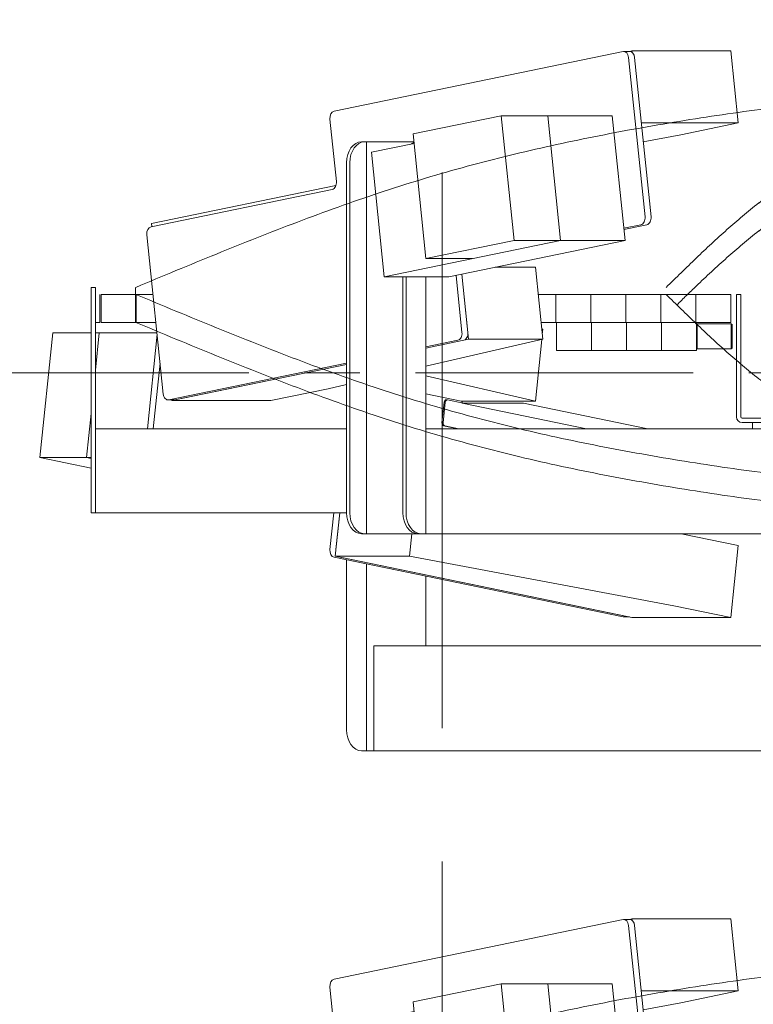
# Model space of a CAD drawing. Units: millimetres. Extents: x -4925 to 4925, y -6966 to 3378.
# Drawn here: x -4377 to -3853, y -1433 to -729 of the extents above; entities that cross this region are included whole.
import ezdxf

# ---------------------------------------------------------------- set-up
doc = ezdxf.new("R2010")
doc.units = ezdxf.units.MM
doc.header["$LTSCALE"] = 6.25
for name, pattern in [('CENTER', [50.8, 31.75, -6.35, 6.35, -6.35]), ('CENTERX2', [101.6, 63.5, -12.7, 12.7, -12.7]), ('DASHED2', [9.525, 6.35, -3.175]), ('PHANTOM', [63.5, 31.75, -6.35, 6.35, -6.35, 6.35, -6.35])]:
    doc.linetypes.add(name, pattern=pattern)
for name, color, linetype in [('AJ-020_1', 7, 'Continuous'), ('CROSS_RECESSED_COUNTERSUNK_HEAD_SCREW_JIS', 7, 'Continuous'), ('MMX2-LHA1-030_1', 7, 'Continuous'), ('MMX2-LHA1-030_2', 7, 'Continuous'), ('MMX2-S-510A(ダミー)', 7, 'Continuous'), ('MMX2-S-520A(ダミー)', 7, 'Continuous'), ('購入品-608ZZ', 7, 'Continuous'), ('購入品-仮角ナットM5／M6／M8', 7, 'Continuous')]:
    doc.layers.add(name, color=color, linetype=linetype)
doc.styles.add('dcStyle0', font='ＭＳ Ｐゴシック', dxfattribs={"width": 0.75})
doc.dimstyles.new('dc_Diam06', dxfattribs={"dimtxt": 100, "dimasz": 75.000048, "dimexe": 25, "dimexo": 25, "dimgap": 25, "dimtad": 2, "dimtih": 1, "dimtoh": 1, "dimdsep": 46, "dimtxsty": 'dcStyle0', "dimblk1": 'OPEN30', "dimblk2": 'OPEN30', "dimsah": 1, "dimcen": 0.09, "dimclrd": 2, "dimclre": 2, "dimclrt": 2, "dimadec": 0, "dimazin": 2, "dimtfac": 1, "dimtdec": 4, "dimtofl": 0, "dimtmove": 0, "dimatfit": 3, "dimfxl": 1, "dimarcsym": 1})

# ---------------------------------------------------------------- blocks, each defined once
blk = doc.blocks.new('DC_GROUP_W_GBCS-T_S_100_62')
at = {"layer": 'MMX2-S-510A(ダミー)', "color": 7, "linetype": 'Continuous', "lineweight": 13}
for p, q in [((-3941.65, -752.17), (-3939.81, -751.79)), ((-3869.1, -751.79), (-3939.83, -751.79)), ((-3939.81, -751.79), (-3939.71, -752.78)), ((-3869.1, -751.79), (-3863.79, -803.24)), ((-3933.07, -803.24), (-3863.79, -803.24)), ((-3863.79, -803.24), (-3904.8, -811.71)), ((-3904.8, -811.71), (-3931.68, -816.73))]:
    blk.add_line(p, q, dxfattribs=at)
blk = doc.blocks.new('DC_GROUP_W_GBCS-T_S_100_63')
at = {"layer": 'MMX2-S-510A(ダミー)', "color": 7, "linetype": 'Continuous', "lineweight": 13}
for p, q in [((-4008.75, -906.31), (-4037.4, -906.31)), ((-4008.75, -906.31), (-4003.44, -957.76)), ((-4061.28, -911.24), (-4056.48, -957.76)), ((-4056.48, -957.76), (-4087.07, -964.08)), ((-4087.07, -977.01), (-4003.44, -957.76)), ((-4003.44, -957.76), (-4056.48, -957.76)), ((-4143.64, -975.75), (-4268.49, -1001.5)), ((-4156.76, -993.04), (-4143.64, -990.02)), ((-4156.76, -993.04), (-4197.78, -1001.5)), ((-4268.49, -1001.5), (-4268.53, -1001.12)), ((-4197.78, -1001.5), (-4268.49, -1001.5))]:
    blk.add_line(p, q, dxfattribs=at)
blk = doc.blocks.new('DC_GROUP_W_GBCS-T_S_100_66')
at = {"layer": 'MMX2-S-510A(ダミー)', "color": 7, "linetype": 'Continuous', "lineweight": 13}
for p, q in [((-4152.56, -794.81), (-3946.15, -752.22)), ((-3942.14, -756.45), (-3930.4, -870.24)), ((-4150.96, -845), (-4155.55, -800.48)), ((-4283.39, -877.38), (-4153.95, -850.67)), ((-3933.39, -875.91), (-3945.58, -878.43)), ((-4274.64, -996.85), (-4286.38, -883.05)), ((-4065.43, -912.09), (-4061.23, -952.82)), ((-4064.22, -958.49), (-4087.07, -963.2)), ((-4143.64, -974.87), (-4270.63, -1001.07))]:
    blk.add_line(p, q, dxfattribs=at)
for centre, start_param, end_param in [((-3945.64, -757.17), 1.715659, 3.286455), ((-4152.05, -799.75), 3.286455, 4.857251), ((-4154.46, -845.73), 0.144862, 1.715659), ((-3933.9, -870.96), 0.144862, 1.715659), ((-4282.88, -882.33), 3.286455, 4.857251), ((-4064.73, -953.54), 0.144862, 1.715659), ((-4271.14, -996.12), 4.857251, 6.428048)]:
    blk.add_ellipse(centre, major_axis=(0, -5), ratio=0.707107, start_param=start_param, end_param=end_param, dxfattribs=at)
blk = doc.blocks.new('DC_GROUP_W_GBCS-T_S_100_65')
at = {"layer": 'MMX2-S-510A(ダミー)', "color": 7, "linetype": 'Continuous', "lineweight": 13}
for p, q in [((-3941.4, -752.17), (-3945.64, -752.17)), ((-3937.9, -756.45), (-3926.16, -870.24)), ((-3929.15, -875.91), (-3945.49, -879.28)), ((-4061.28, -911.24), (-4056.99, -952.82)), ((-4059.98, -958.49), (-4087.07, -964.08)), ((-4143.64, -975.75), (-4266.39, -1001.07)), ((-4266.9, -1001.12), (-4271.14, -1001.12))]:
    blk.add_line(p, q, dxfattribs=at)
for centre, start_param, end_param in [((-3941.4, -757.17), 1.715659, 3.141593), ((-3929.66, -870.96), 0.144862, 1.715659), ((-4060.49, -953.54), 0.144862, 1.715659), ((-4266.9, -996.12), 0, 0.144862)]:
    blk.add_ellipse(centre, major_axis=(0, -5), ratio=0.707107, start_param=start_param, end_param=end_param, dxfattribs=at)
at = {"layer": 'MMX2-S-510A(ダミー)', "linetype": 'Continuous'}
blk.add_blockref('DC_GROUP_W_GBCS-T_S_100_66', (0, 0), dxfattribs=at)
blk = doc.blocks.new('DC_GROUP_W_GBCS-T_S_100_64')
at = {"layer": 'CROSS_RECESSED_COUNTERSUNK_HEAD_SCREW_JIS', "color": 7, "linetype": 'Continuous', "lineweight": 13}
for p in [(-4151.3, -847.97), (-4282.73, -877.24)]:
    blk.add_line(p, (-4282.95, -875.13), dxfattribs=at)
blk = doc.blocks.new('DC_GROUP_W_GBCS-T_S_100_67')
at = {"layer": 'MMX2-S-520A(ダミー)', "color": 7, "linetype": 'Continuous', "lineweight": 13}
for p, q in [((-4033.2, -798.12), (-4096.17, -811.11)), ((-4033.2, -798.12), (-4024.01, -887.18)), ((-3953.86, -798.12), (-4033.2, -798.12)), ((-3999.97, -798.12), (-3990.78, -887.18)), ((-3953.86, -798.12), (-3944.67, -887.18)), ((-4096.17, -811.11), (-4086.99, -900.17)), ((-4095.48, -817.83), (-4125.91, -824.11)), ((-4116.72, -913.16), (-4125.91, -824.11)), ((-3990.78, -887.18), (-4116.72, -913.16)), ((-4024.01, -887.18), (-4086.99, -900.17)), ((-3944.67, -887.18), (-4070.62, -913.16)), ((-3944.67, -887.18), (-4024.01, -887.18)), ((-4053.75, -900.17), (-4086.99, -900.17)), ((-4070.62, -913.16), (-4116.72, -913.16))]:
    blk.add_line(p, q, dxfattribs=at)
blk = doc.blocks.new('DC_GROUP_W_GBCS-T_S_100_61')
at = {"layer": 'CROSS_RECESSED_COUNTERSUNK_HEAD_SCREW_JIS', "linetype": 'Continuous'}
blk.add_blockref('DC_GROUP_W_GBCS-T_S_100_64', (0, 0), dxfattribs=at)
at = {"layer": 'MMX2-S-510A(ダミー)', "linetype": 'Continuous'}
for name in ['DC_GROUP_W_GBCS-T_S_100_65', 'DC_GROUP_W_GBCS-T_S_100_62', 'DC_GROUP_W_GBCS-T_S_100_63']:
    blk.add_blockref(name, (0, 0), dxfattribs=at)
at = {"layer": 'MMX2-S-520A(ダミー)', "linetype": 'Continuous'}
blk.add_blockref('DC_GROUP_W_GBCS-T_S_100_67', (0, 0), dxfattribs=at)
blk = doc.blocks.new('DC_GROUP_W_GBCS-T_S_100_69')
at = {"layer": 'MMX2-S-510A(ダミー)', "color": 7, "linetype": 'Continuous', "lineweight": 13}
for p, q in [((-4004.21, -950.35), (-4003.44, -950.53)), ((-4003.82, -954.15), (-4003.44, -950.53)), ((-4008.75, -1001.98), (-4004.21, -957.94)), ((-4087.07, -983.96), (-4008.75, -1001.98)), ((-4087.07, -996.77), (-4061.79, -1001.98)), ((-4008.75, -1001.98), (-4061.79, -1001.98))]:
    blk.add_line(p, q, dxfattribs=at)
blk = doc.blocks.new('DC_GROUP_W_GBCS-T_S_100_70')
at = {"layer": 'MMX2-S-510A(ダミー)', "color": 7, "linetype": 'Continuous', "lineweight": 13}
for p, q in [((-4148.61, -1081.67), (-4151.82, -1112.76)), ((-4097.13, -1096.67), (-4098.79, -1112.76)), ((-3863.79, -1105.05), (-3904.55, -1096.64)), ((-3869.1, -1156.5), (-3863.79, -1105.05)), ((-4098.79, -1112.76), (-4151.82, -1112.76)), ((-4151.82, -1112.76), (-3939.81, -1156.5)), ((-3909.86, -1148.1), (-4098.79, -1112.76)), ((-3909.86, -1148.1), (-3869.1, -1156.5)), ((-3869.1, -1156.5), (-3939.81, -1156.5))]:
    blk.add_line(p, q, dxfattribs=at)
blk = doc.blocks.new('DC_GROUP_W_GBCS-T_S_100_74')
at = {"layer": 'MMX2-S-510A(ダミー)', "color": 7, "linetype": 'Continuous', "lineweight": 13}
for p, q in [((-4279.04, -954.15), (-4286.01, -1021.67)), ((-4152.85, -1081.67), (-4155.55, -1107.82)), ((-4152.56, -1113.49), (-3946.15, -1156.07))]:
    blk.add_line(p, q, dxfattribs=at)
for centre, start_param, end_param in [((-4152.05, -1108.54), 4.567527, 6.138323), ((-3945.64, -1151.12), 6.138323, 6.283185)]:
    blk.add_ellipse(centre, major_axis=(0, -5), ratio=0.707107, start_param=start_param, end_param=end_param, dxfattribs=at)
blk = doc.blocks.new('DC_GROUP_W_GBCS-T_S_100_73')
at = {"layer": 'MMX2-S-510A(ダミー)', "color": 7, "linetype": 'Continuous', "lineweight": 13}
for p, q in [((-4276.92, -974.71), (-4281.77, -1021.67)), ((-4148.61, -1081.67), (-4151.31, -1107.82)), ((-4148.32, -1113.49), (-3941.91, -1156.07)), ((-3941.65, -1156.12), (-3945.64, -1156.12))]:
    blk.add_line(p, q, dxfattribs=at)
at = {"layer": 'MMX2-S-510A(ダミー)', "linetype": 'Continuous'}
blk.add_blockref('DC_GROUP_W_GBCS-T_S_100_74', (0, 0), dxfattribs=at)
blk = doc.blocks.new('DC_GROUP_W_GBCS-T_S_100_71')
at = {"layer": 'CROSS_RECESSED_COUNTERSUNK_HEAD_SCREW_JIS', "color": 7, "linetype": 'Continuous', "lineweight": 13}
for p, q in [((-4075.52, -1017.34), (-4074.01, -1002.7)), ((-4074.67, -1017.34), (-4073.16, -1002.7)), ((-4071.76, -1000.99), (-4072.61, -1000.99)), ((-4060.36, -1003.32), (-4071.55, -1001.01)), ((-4061.21, -1003.32), (-4017.37, -1003.32)), ((-3972.22, -1021.67), (-4061.21, -1003.32)), ((-4061.07, -1001.98), (-4061.19, -1003.14)), ((-3928.38, -1021.67), (-4017.37, -1003.32)), ((-4016.37, -1001.98), (-4016.41, -1002.3)), ((-4074.32, -1019.61), (-4064.31, -1021.67)), ((-4073.47, -1019.61), (-4063.46, -1021.67))]:
    blk.add_line(p, q, dxfattribs=at)
for centre, start_param, end_param in [((-4072.61, -1002.99), 2.99673, 4.567527), ((-4071.76, -1002.99), 2.99673, 4.567527), ((-4074.12, -1017.63), 4.567527, 6.138323), ((-4073.27, -1017.63), 4.567527, 6.138323)]:
    blk.add_ellipse(centre, major_axis=(0, -2), ratio=0.707107, start_param=start_param, end_param=end_param, dxfattribs=at)
blk = doc.blocks.new('DC_GROUP_W_GBCS-T_S_100_72')
at = {"layer": 'MMX2-S-520A(ダミー)', "color": 7, "linetype": 'Continuous', "lineweight": 13}
for p, q in [((-4353.57, -953.12), (-4362.76, -1042.18)), ((-4326.28, -953.12), (-4353.57, -953.12)), ((-4278.94, -953.12), (-4323.08, -953.12)), ((-4320.34, -953.12), (-4323.08, -979.74)), ((-4326.28, -1010.76), (-4329.52, -1042.18)), ((-4362.76, -1042.18), (-4326.28, -1049.7)), ((-4362.76, -1042.18), (-4326.28, -1042.18)), ((-4329.52, -1042.18), (-4326.28, -1042.85))]:
    blk.add_line(p, q, dxfattribs=at)
blk = doc.blocks.new('DC_GROUP_W_GBCS-T_S_100_68')
at = {"layer": 'CROSS_RECESSED_COUNTERSUNK_HEAD_SCREW_JIS', "linetype": 'Continuous'}
blk.add_blockref('DC_GROUP_W_GBCS-T_S_100_71', (0, 0), dxfattribs=at)
at = {"layer": 'MMX2-S-510A(ダミー)', "linetype": 'Continuous'}
for name in ['DC_GROUP_W_GBCS-T_S_100_73', 'DC_GROUP_W_GBCS-T_S_100_69', 'DC_GROUP_W_GBCS-T_S_100_70']:
    blk.add_blockref(name, (0, 0), dxfattribs=at)
at = {"layer": 'MMX2-S-520A(ダミー)', "linetype": 'Continuous'}
blk.add_blockref('DC_GROUP_W_GBCS-T_S_100_72', (0, 0), dxfattribs=at)
blk = doc.blocks.new('DC_GROUP_W_GBCS-T_S_100_78')
at = {"layer": 'MMX2-S-510A(ダミー)', "color": 7, "linetype": 'Continuous', "lineweight": 13}
for p, q in [((-3941.65, -1372.17), (-3939.81, -1371.79)), ((-3869.1, -1371.79), (-3939.83, -1371.79)), ((-3939.81, -1371.79), (-3939.71, -1372.78)), ((-3869.1, -1371.79), (-3863.79, -1423.24)), ((-3933.07, -1423.24), (-3863.79, -1423.24)), ((-3863.79, -1423.24), (-3904.8, -1431.71)), ((-3904.8, -1431.71), (-3931.68, -1436.73))]:
    blk.add_line(p, q, dxfattribs=at)
blk = doc.blocks.new('DC_GROUP_W_GBCS-T_S_100_79')
at = {"layer": 'MMX2-S-510A(ダミー)', "color": 7, "linetype": 'Continuous', "lineweight": 13}
for p, q in [((-4061.28, -1531.24), (-4056.48, -1577.76)), ((-4008.75, -1526.31), (-4037.4, -1526.31)), ((-4008.75, -1526.31), (-4003.44, -1577.76)), ((-4056.48, -1577.76), (-4087.07, -1584.08)), ((-4087.07, -1597.01), (-4003.44, -1577.76)), ((-4003.44, -1577.76), (-4056.48, -1577.76)), ((-4143.64, -1595.75), (-4268.49, -1621.5)), ((-4156.76, -1613.04), (-4143.64, -1610.02)), ((-4156.76, -1613.04), (-4197.78, -1621.5)), ((-4268.49, -1621.5), (-4268.53, -1621.12)), ((-4197.78, -1621.5), (-4268.49, -1621.5))]:
    blk.add_line(p, q, dxfattribs=at)
blk = doc.blocks.new('DC_GROUP_W_GBCS-T_S_100_82')
at = {"layer": 'MMX2-S-510A(ダミー)', "color": 7, "linetype": 'Continuous', "lineweight": 13}
for p, q in [((-4152.56, -1414.81), (-3946.15, -1372.22)), ((-3942.14, -1376.45), (-3930.4, -1490.24)), ((-4150.96, -1465), (-4155.55, -1420.48)), ((-4283.39, -1497.38), (-4153.95, -1470.67)), ((-3933.39, -1495.91), (-3945.58, -1498.43)), ((-4274.64, -1616.85), (-4286.38, -1503.05)), ((-4065.43, -1532.09), (-4061.23, -1572.82)), ((-4064.22, -1578.49), (-4087.07, -1583.2)), ((-4143.64, -1594.87), (-4270.63, -1621.07))]:
    blk.add_line(p, q, dxfattribs=at)
for centre, start_param, end_param in [((-3945.64, -1377.17), 1.715659, 3.286455), ((-4152.05, -1419.75), 3.286455, 4.857251), ((-4154.46, -1465.73), 0.144862, 1.715659), ((-3933.9, -1490.96), 0.144862, 1.715659), ((-4282.88, -1502.33), 3.286455, 4.857251), ((-4064.73, -1573.54), 0.144862, 1.715659), ((-4271.14, -1616.12), 4.857251, 6.428048)]:
    blk.add_ellipse(centre, major_axis=(0, -5), ratio=0.707107, start_param=start_param, end_param=end_param, dxfattribs=at)
blk = doc.blocks.new('DC_GROUP_W_GBCS-T_S_100_81')
at = {"layer": 'MMX2-S-510A(ダミー)', "color": 7, "linetype": 'Continuous', "lineweight": 13}
for p, q in [((-3941.4, -1372.17), (-3945.64, -1372.17)), ((-3937.9, -1376.45), (-3926.16, -1490.24)), ((-3929.15, -1495.91), (-3945.49, -1499.28)), ((-4061.28, -1531.24), (-4056.99, -1572.82)), ((-4059.98, -1578.49), (-4087.07, -1584.08)), ((-4143.64, -1595.75), (-4266.39, -1621.07)), ((-4266.9, -1621.12), (-4271.14, -1621.12))]:
    blk.add_line(p, q, dxfattribs=at)
for centre, start_param, end_param in [((-3941.4, -1377.17), 1.715659, 3.141593), ((-3929.66, -1490.96), 0.144862, 1.715659), ((-4060.49, -1573.54), 0.144862, 1.715659), ((-4266.9, -1616.12), 0, 0.144862)]:
    blk.add_ellipse(centre, major_axis=(0, -5), ratio=0.707107, start_param=start_param, end_param=end_param, dxfattribs=at)
at = {"layer": 'MMX2-S-510A(ダミー)', "linetype": 'Continuous'}
blk.add_blockref('DC_GROUP_W_GBCS-T_S_100_82', (0, 0), dxfattribs=at)
blk = doc.blocks.new('DC_GROUP_W_GBCS-T_S_100_80')
at = {"layer": 'CROSS_RECESSED_COUNTERSUNK_HEAD_SCREW_JIS', "color": 7, "linetype": 'Continuous', "lineweight": 13}
for p in [(-4151.3, -1467.97), (-4282.73, -1497.24)]:
    blk.add_line(p, (-4282.95, -1495.13), dxfattribs=at)
blk = doc.blocks.new('DC_GROUP_W_GBCS-T_S_100_83')
at = {"layer": 'MMX2-S-520A(ダミー)', "color": 7, "linetype": 'Continuous', "lineweight": 13}
for p, q in [((-4033.2, -1418.12), (-4096.17, -1431.11)), ((-4033.2, -1418.12), (-4024.01, -1507.18)), ((-3953.86, -1418.12), (-4033.2, -1418.12)), ((-3999.97, -1418.12), (-3990.78, -1507.18)), ((-3953.86, -1418.12), (-3944.67, -1507.18)), ((-4096.17, -1431.11), (-4086.99, -1520.17)), ((-4095.48, -1437.83), (-4125.91, -1444.11)), ((-4116.72, -1533.16), (-4125.91, -1444.11)), ((-3990.78, -1507.18), (-4116.72, -1533.16)), ((-4024.01, -1507.18), (-4086.99, -1520.17)), ((-3944.67, -1507.18), (-4070.62, -1533.16)), ((-3944.67, -1507.18), (-4024.01, -1507.18)), ((-4053.75, -1520.17), (-4086.99, -1520.17)), ((-4070.62, -1533.16), (-4116.72, -1533.16))]:
    blk.add_line(p, q, dxfattribs=at)
blk = doc.blocks.new('DC_GROUP_W_GBCS-T_S_100_77')
at = {"layer": 'CROSS_RECESSED_COUNTERSUNK_HEAD_SCREW_JIS', "linetype": 'Continuous'}
blk.add_blockref('DC_GROUP_W_GBCS-T_S_100_80', (0, 0), dxfattribs=at)
at = {"layer": 'MMX2-S-510A(ダミー)', "linetype": 'Continuous'}
for name in ['DC_GROUP_W_GBCS-T_S_100_81', 'DC_GROUP_W_GBCS-T_S_100_78', 'DC_GROUP_W_GBCS-T_S_100_79']:
    blk.add_blockref(name, (0, 0), dxfattribs=at)
at = {"layer": 'MMX2-S-520A(ダミー)', "linetype": 'Continuous'}
blk.add_blockref('DC_GROUP_W_GBCS-T_S_100_83', (0, 0), dxfattribs=at)
blk = doc.blocks.new('DC_GROUP_W_GBCS-T_S_100_175')
at = {"layer": 'MMX2-LHA1-030_2', "color": 7, "linetype": 'Continuous', "lineweight": 13}
for p, q in [((-3865.08, -1013.17), (-3865.08, -925.67)), ((-3862.08, -1013.17), (-3862.08, -925.67)), ((-3829.08, -1014.17), (-3861.08, -1014.17)), ((-3829.08, -1017.17), (-3861.08, -1017.17)), ((-3829.08, -1017.17), (-3829.08, -1014.17))]:
    blk.add_line(p, q, dxfattribs=at)
for radius in [4, 1]:
    blk.add_arc((-3861.08, -1013.17), radius, 180, 270, dxfattribs=at)
blk = doc.blocks.new('DC_GROUP_W_GBCS-T_S_100_176')
at = {"layer": '購入品-仮角ナットM5／M6／M8', "color": 140, "linetype": 'Continuous', "lineweight": 13}
for p, q in [((-4323.08, -945.67), (-4323.08, -925.67)), ((-4319.88, -925.67), (-4319.88, -945.67)), ((-4319.88, -945.67), (-4323.08, -945.67))]:
    blk.add_line(p, q, dxfattribs=at)
blk = doc.blocks.new('DC_GROUP_W_GBCS-T_S_100_177')
at = {"layer": 'MMX2-LHA1-030_1', "color": 140, "linetype": 'Continuous', "lineweight": 13}
for p, q in [((-4319.08, -945.67), (-4319.08, -925.67)), ((-4319.08, -925.67), (-4281.98, -925.67)), ((-4294.08, -925.67), (-4294.08, -945.67)), ((-4006.76, -925.67), (-3869.08, -925.67)), ((-3994.08, -925.67), (-3994.08, -945.67)), ((-3969.08, -925.67), (-3969.08, -945.67)), ((-3944.08, -925.67), (-3944.08, -945.67)), ((-3919.08, -925.67), (-3919.08, -945.67)), ((-3894.08, -925.67), (-3894.08, -945.67)), ((-3869.08, -925.67), (-3869.08, -945.67)), ((-4319.08, -945.67), (-4279.92, -945.67)), ((-4004.69, -945.67), (-3869.08, -945.67))]:
    blk.add_line(p, q, dxfattribs=at)
blk = doc.blocks.new('DC_GROUP_W_GBCS-T_S_100_179')
at = {"layer": 'MMX2-LHA1-030_1', "color": 3, "linetype": 'CENTERX2', "lineweight": 13}
for p, q in [((-3630.38, -1071.67), (-3630.38, -1099.67)), ((-3616.38, -1085.67), (-3644.38, -1085.67))]:
    blk.add_line(p, q, dxfattribs=at)
at = {"layer": 'MMX2-LHA1-030_1', "color": 4, "linetype": 'DASHED2', "lineweight": 13}
blk.add_circle((-3630.38, -1085.67), 10, dxfattribs=at)
blk = doc.blocks.new('DC_GROUP_W_GBCS-T_S_100_178')
at = {"layer": 'MMX2-LHA1-030_1', "linetype": 'Continuous'}
blk.add_blockref('DC_GROUP_W_GBCS-T_S_100_179', (0, 0), dxfattribs=at)
blk = doc.blocks.new('DC_GROUP_W_GBCS-T_S_100_174')
at = {"linetype": 'Continuous'}
blk.add_blockref('DC_GROUP_W_GBCS-T_S_100_178', (0, 0), dxfattribs=at)
at = {"layer": 'MMX2-LHA1-030_1', "linetype": 'Continuous'}
blk.add_blockref('DC_GROUP_W_GBCS-T_S_100_177', (0, 0), dxfattribs=at)
at = {"layer": 'MMX2-LHA1-030_2', "linetype": 'Continuous'}
blk.add_blockref('DC_GROUP_W_GBCS-T_S_100_175', (0, 0), dxfattribs=at)
at = {"layer": '購入品-仮角ナットM5／M6／M8', "linetype": 'Continuous'}
blk.add_blockref('DC_GROUP_W_GBCS-T_S_100_176', (0, 0), dxfattribs=at)
blk = doc.blocks.new('DC_GROUP_W_GBCS-T_S_100_173')
at = {"linetype": 'Continuous'}
blk.add_blockref('DC_GROUP_W_GBCS-T_S_100_174', (0, 0), dxfattribs=at)
blk = doc.blocks.new('_Open30')
at = {"color": 0, "linetype": 'ByBlock', "lineweight": -2}
for p, q in [((-1, 0.267949), (0, 0)), ((0, 0), (-1, -0.267949)), ((0, 0), (-1, 0))]:
    blk.add_line(p, q, dxfattribs=at)
blk = doc.blocks.new('*D395')
at = {"color": 2, "linetype": 'Continuous', "lineweight": 13}
for p, q in [((-4039.38, 686.25), (-3789.38, 686.25)), ((-3789.38, 686.25), (-3636.12, 467.52))]:
    blk.add_line(p, q, dxfattribs=at)
at = {"color": 2, "xscale": 75.00007019038215, "yscale": 74.99973420559108, "rotation": 305.0175100935572}
blk.add_blockref('_Open30', (-3636.12, 467.52), dxfattribs=at)
at = {"color": 2, "insert": (-3814.38, 711.25), "char_height": 100, "attachment_point": 9, "style": 'dcStyle0'}
blk.add_mtext('\\T1.00;φ20', dxfattribs=at)
blk = doc.blocks.new('DC_GROUP_W_GBCS-T_S_100_671')
at = {"layer": 'MMX2-LHA1-030_2', "color": 7, "linetype": 'Continuous', "lineweight": 13}
for p, q in [((-3865.08, -975.41), (-3865.08, -925.67)), ((-3862.08, -976.03), (-3862.08, -925.67)), ((-3854.63, -1017.17), (-3829.08, -1017.17)), ((-3854.32, -1014.17), (-3829.08, -1014.17)), ((-3829.08, -1017.17), (-3829.08, -1014.17))]:
    blk.add_line(p, q, dxfattribs=at)
blk = doc.blocks.new('DC_GROUP_W_GBCS-T_S_100_672')
at = {"layer": '購入品-仮角ナットM5／M6／M8', "color": 140, "linetype": 'Continuous', "lineweight": 13}
for p, q in [((-4323.08, -945.67), (-4323.08, -925.67)), ((-4319.88, -925.67), (-4319.88, -945.67)), ((-4319.88, -945.67), (-4323.08, -945.67))]:
    blk.add_line(p, q, dxfattribs=at)
blk = doc.blocks.new('DC_GROUP_W_GBCS-T_S_100_674')
at = {"layer": 'MMX2-LHA1-030_1', "color": 4, "linetype": 'DASHED2', "lineweight": 13}
blk.add_circle((-3630.38, -1085.67), 10, dxfattribs=at)
blk = doc.blocks.new('DC_GROUP_W_GBCS-T_S_100_673')
at = {"layer": 'MMX2-LHA1-030_1', "linetype": 'Continuous'}
blk.add_blockref('DC_GROUP_W_GBCS-T_S_100_674', (0, 0), dxfattribs=at)
blk = doc.blocks.new('DC_GROUP_W_GBCS-T_S_100_676')
at = {"layer": 'AJ-020_1', "color": 140, "linetype": 'PHANTOM', "lineweight": 13}
blk.add_arc((-3630.38, -1085.67), 10, 270, 90, dxfattribs=at)
blk = doc.blocks.new('DC_GROUP_W_GBCS-T_S_100_677')
at = {"layer": 'AJ-020_1', "color": 140, "linetype": 'PHANTOM', "lineweight": 13}
for centre, radius, start, end in [((-2157.34, 862.85), 2507.89, 225.49239, 226.17886), ((-3324.24, -353.16), 822.57, 226.17527, 228.25704), ((-3552.09, -608.57), 480.3, 228.25181, 231.78511), ((-3642.5, -723.42), 334.12, 231.78407, 236.8174), ((-3645.64, -726.4), 329.92, 236.99005, 242.06927), ((-3615.48, -669.45), 394.36, 242.07359, 246.33873), ((-3575.52, -578.24), 493.93, 246.3387, 249.77177), ((-3520.25, -428.33), 653.71, 249.76954, 252.38859), ((-3433.55, -155.36), 940.12, 252.38579, 254.22328), ((-3254.37, 478.6), 1598.92, 254.22096, 255.30865), ((-2430.05, 3622.21), 4848.8, 255.30737, 255.66733)]:
    blk.add_arc(centre, radius, start, end, dxfattribs=at)
blk = doc.blocks.new('DC_GROUP_W_GBCS-T_S_100_678')
at = {"layer": 'AJ-020_1', "color": 140, "linetype": 'PHANTOM', "lineweight": 13}
for centre, radius, start, end in [((-1315.13, 6209.23), 7731.93, 247.336546, 247.798698), ((-3268.58, 1422.65), 2562.09, 247.79783, 249.18978), ((-3637.82, 451.07), 1522.71, 249.18866, 251.5234), ((-3757.74, 95.26), 1147.23, 251.57202, 254.66244), ((-3718.15, 240.95), 1298.21, 254.67815, 257.408), ((-3664.97, 479.09), 1542.21, 257.40855, 259.71043), ((-3600.81, 832.5), 1901.4, 259.71033, 261.58277), ((-3517.75, 1393.68), 2468.7, 261.58234, 263.0292), ((-3394.1, 2404.72), 3487.27, 263.02869, 264.056), ((-3149.24, 4756.08), 5851.34, 264.055573, 264.6692), ((-2056.06, 16470.94), 17617.1, 264.668959, 264.873013)]:
    blk.add_arc(centre, radius, start, end, dxfattribs=at)
blk = doc.blocks.new('DC_GROUP_W_GBCS-T_S_100_679')
at = {"layer": 'AJ-020_1', "color": 140, "linetype": 'PHANTOM', "lineweight": 13}
for centre, radius, start, end in [((-1315.13, 6189.23), 7731.93, 247.336546, 247.798698), ((-3268.58, 1402.65), 2562.09, 247.79783, 249.18978), ((-3637.82, 431.07), 1522.71, 249.18866, 251.5234), ((-3757.74, 75.26), 1147.23, 251.57202, 254.66244), ((-3718.15, 220.95), 1298.21, 254.67815, 257.408), ((-3664.97, 459.09), 1542.21, 257.40855, 259.71043), ((-3600.81, 812.5), 1901.4, 259.71033, 261.58277), ((-3517.75, 1373.68), 2468.7, 261.58234, 263.0292), ((-3394.1, 2384.72), 3487.27, 263.02869, 264.056), ((-3149.24, 4736.08), 5851.34, 264.055573, 264.6692), ((-2056.06, 16450.94), 17617.1, 264.668959, 264.873013)]:
    blk.add_arc(centre, radius, start, end, dxfattribs=at)
blk = doc.blocks.new('DC_GROUP_W_GBCS-T_S_100_675')
at = {"layer": 'AJ-020_1', "color": 3, "linetype": 'CENTERX2', "lineweight": 13}
blk.add_line((-4075.38, -838.67), (-4075.38, -1262.53), dxfattribs=at)
at = {"layer": 'AJ-020_1', "color": 140, "linetype": 'PHANTOM', "lineweight": 13}
blk.add_line((-4294.38, -945.67), (-4294.38, -925.67), dxfattribs=at)
at = {"layer": 'AJ-020_1', "linetype": 'Continuous'}
for name in ['DC_GROUP_W_GBCS-T_S_100_678', 'DC_GROUP_W_GBCS-T_S_100_677', 'DC_GROUP_W_GBCS-T_S_100_679', 'DC_GROUP_W_GBCS-T_S_100_676']:
    blk.add_blockref(name, (0, 0), dxfattribs=at)
blk = doc.blocks.new('DC_GROUP_W_GBCS-T_S_100_670')
at = {"linetype": 'Continuous'}
blk.add_blockref('DC_GROUP_W_GBCS-T_S_100_673', (0, 0), dxfattribs=at)
at = {"layer": 'AJ-020_1', "linetype": 'Continuous'}
blk.add_blockref('DC_GROUP_W_GBCS-T_S_100_675', (0, 0), dxfattribs=at)
at = {"layer": 'MMX2-LHA1-030_2', "linetype": 'Continuous'}
blk.add_blockref('DC_GROUP_W_GBCS-T_S_100_671', (0, 0), dxfattribs=at)
at = {"layer": '購入品-仮角ナットM5／M6／M8', "linetype": 'Continuous'}
blk.add_blockref('DC_GROUP_W_GBCS-T_S_100_672', (0, 0), dxfattribs=at)
blk = doc.blocks.new('DC_GROUP_W_GBCS-T_S_100_882')
at = {"color": 7, "linetype": 'Continuous', "lineweight": 13}
for p, q in [((-3868.78, -946.67), (-3893.28, -946.67)), ((-3893.28, -964.67), (-3893.28, -946.67)), ((-3868.78, -964.67), (-3868.78, -946.67)), ((-3868.78, -946.67), (-3868.28, -947.17)), ((-3868.28, -964.17), (-3868.28, -947.17)), ((-3868.78, -964.67), (-3893.28, -964.67)), ((-3868.78, -964.67), (-3868.28, -964.17))]:
    blk.add_line(p, q, dxfattribs=at)
blk = doc.blocks.new('DC_GROUP_W_GBCS-T_S_100_883')
at = {"color": 140, "linetype": 'PHANTOM', "lineweight": 13}
for p, q in [((-3918.78, -945.67), (-3893.78, -945.67)), ((-3918.78, -945.67), (-3918.78, -965.67)), ((-3893.78, -945.67), (-3893.78, -965.67)), ((-3918.78, -965.67), (-3893.78, -965.67))]:
    blk.add_line(p, q, dxfattribs=at)
blk = doc.blocks.new('DC_GROUP_W_GBCS-T_S_100_884')
at = {"color": 140, "linetype": 'PHANTOM', "lineweight": 13}
for p, q in [((-3943.78, -945.67), (-3918.78, -945.67)), ((-3943.78, -945.67), (-3943.78, -965.67)), ((-3918.78, -945.67), (-3918.78, -965.67)), ((-3943.78, -965.67), (-3918.78, -965.67))]:
    blk.add_line(p, q, dxfattribs=at)
blk = doc.blocks.new('DC_GROUP_W_GBCS-T_S_100_885')
at = {"color": 140, "linetype": 'PHANTOM', "lineweight": 13}
for p, q in [((-3968.78, -945.67), (-3943.78, -945.67)), ((-3968.78, -945.67), (-3968.78, -965.67)), ((-3943.78, -945.67), (-3943.78, -965.67)), ((-3968.78, -965.67), (-3943.78, -965.67))]:
    blk.add_line(p, q, dxfattribs=at)
blk = doc.blocks.new('DC_GROUP_W_GBCS-T_S_100_886')
at = {"color": 140, "linetype": 'PHANTOM', "lineweight": 13}
for p, q in [((-3993.78, -945.67), (-3968.78, -945.67)), ((-3993.78, -945.67), (-3993.78, -965.67)), ((-3968.78, -945.67), (-3968.78, -965.67)), ((-3993.78, -965.67), (-3968.78, -965.67))]:
    blk.add_line(p, q, dxfattribs=at)
blk = doc.blocks.new('DC_GROUP_W_GBCS-T_S_100_881')
at = {"linetype": 'Continuous'}
for name in ['DC_GROUP_W_GBCS-T_S_100_886', 'DC_GROUP_W_GBCS-T_S_100_885', 'DC_GROUP_W_GBCS-T_S_100_884', 'DC_GROUP_W_GBCS-T_S_100_883', 'DC_GROUP_W_GBCS-T_S_100_882']:
    blk.add_blockref(name, (0, 0), dxfattribs=at)
blk = doc.blocks.new('DC_GROUP_W_GBCS-T_S_100_58')
at = {"layer": '購入品-608ZZ', "color": 140, "linetype": 'Continuous', "lineweight": 13}
for p, q in [((-4143.64, -1236.67), (-4143.64, -1115.3)), ((-4129.5, -1118.22), (-4129.5, -1251.67)), ((-4087.07, -1176.67), (-4087.07, -1126.97)), ((-4124.2, -1176.67), (-4124.2, -1251.67)), ((-3703.77, -1176.67), (-4124.2, -1176.67)), ((-4133.04, -1251.67), (-3703.77, -1251.67))]:
    blk.add_line(p, q, dxfattribs=at)
blk.add_ellipse((-4133.04, -1236.67), major_axis=(0, -15), ratio=0.707107, start_param=4.712389, end_param=6.283185, dxfattribs=at)
blk = doc.blocks.new('DC_GROUP_W_GBCS-T_S_100_60')
at = {"layer": '購入品-608ZZ', "color": 140, "linetype": 'Continuous', "lineweight": 13}
for p, q in [((-4326.28, -920.67), (-4323.08, -920.67)), ((-4326.28, -1081.67), (-4326.28, -920.67)), ((-4323.08, -1081.67), (-4323.08, -920.67)), ((-3828.58, -1017.17), (-3853.58, -1017.17)), ((-3853.58, -1017.17), (-3853.58, -1021.67)), ((-3828.58, -1021.67), (-3828.58, -1017.17)), ((-4323.08, -1021.67), (-4143.64, -1021.67)), ((-3853.58, -1021.67), (-3828.58, -1021.67)), ((-4143.64, -1081.67), (-4326.28, -1081.67))]:
    blk.add_line(p, q, dxfattribs=at)
blk = doc.blocks.new('DC_GROUP_W_GBCS-T_S_100_59')
at = {"layer": '購入品-608ZZ', "color": 140, "linetype": 'Continuous', "lineweight": 13}
for p, q in [((-4133.04, -816.67), (-4095.6, -816.67)), ((-4129.5, -816.67), (-4129.5, -1096.67)), ((-4143.64, -831.67), (-4143.64, -1081.67)), ((-4141.38, -1081.67), (-4141.38, -831.67)), ((-4103.48, -1081.67), (-4103.48, -913.16)), ((-4101.22, -1081.67), (-4101.22, -913.16)), ((-4087.07, -913.16), (-4087.07, -1096.67)), ((-3729.58, -1019.17), (-3629.17, -1019.17)), ((-4087.07, -1021.67), (-3647.91, -1021.67)), ((-3730.99, -1021.17), (-3730.99, -1021.67)), ((-3647.91, -1096.67), (-3647.91, -1021.67)), ((-3632, -1021.17), (-3632, -1097.17)), ((-3627.76, -1021.17), (-3627.76, -1097.17)), ((-4133.04, -1096.67), (-3647.91, -1096.67)), ((-3715.99, -1099.17), (-3629.17, -1099.17))]:
    blk.add_line(p, q, dxfattribs=at)
blk.add_arc((-3715.99, -1084.17), 15, 236.44269, 270, dxfattribs=at)
for centre, major_axis, start_param, end_param in [((-4133.04, -831.67), (0, -15), 3.141593, 4.712389), ((-4130.77, -831.67), (0, -15), 3.141593, 4.712389), ((-4092.87, -831.67), (0, -15), 3.396739, 3.607408), ((-3729.58, -1021.17), (0, -2), 3.141593, 4.712389), ((-3633.41, -1021.17), (0, -2), 1.570796, 3.141593), ((-3629.17, -1021.17), (0, -2), 1.570796, 3.141593), ((-4133.04, -1081.67), (0, -15), 4.712389, 6.283185), ((-4130.77, -1081.67), (0, -15), 4.712389, 6.283185), ((-4092.87, -1081.67), (0, -15), 4.712389, 6.283185), ((-4090.61, -1081.67), (0, -15), 4.712389, 6.283185), ((-3633.41, -1097.17), (0, -2), 0, 1.570796), ((-3629.17, -1097.17), (0, -2), 0, 1.570796)]:
    blk.add_ellipse(centre, major_axis=major_axis, ratio=0.707107, start_param=start_param, end_param=end_param, dxfattribs=at)
at = {"layer": '購入品-608ZZ', "linetype": 'Continuous'}
blk.add_blockref('DC_GROUP_W_GBCS-T_S_100_60', (0, 0), dxfattribs=at)
blk = doc.blocks.new('DC_GROUP_W_GBCS-T_S_100_619')
at = {"layer": 'AJ-020_1', "color": 140, "linetype": 'PHANTOM', "lineweight": 13}
blk.add_arc((-3630.38, -1400.67), 10, 270, 90, dxfattribs=at)
blk = doc.blocks.new('DC_GROUP_W_GBCS-T_S_100_620')
at = {"layer": 'AJ-020_1', "color": 140, "linetype": 'PHANTOM', "lineweight": 13}
for centre, radius, start, end in [((-2430.05, -6108.56), 4848.8, 104.33267, 104.69263), ((-3254.37, -2964.95), 1598.92, 104.69135, 105.77904), ((-3433.55, -2330.99), 940.12, 105.77672, 107.61421), ((-3520.25, -2058.02), 653.71, 107.61141, 110.23046), ((-3575.52, -1908.1), 493.93, 110.22823, 113.6613), ((-3615.48, -1816.9), 394.36, 113.66127, 117.92641), ((-3645.64, -1759.95), 329.92, 117.93073, 123.00995), ((-3642.5, -1762.93), 334.12, 123.1826, 128.21593), ((-3552.09, -1877.78), 480.3, 128.21489, 131.74819), ((-3324.24, -2133.19), 822.57, 131.74296, 133.82473), ((-2157.34, -3349.2), 2507.89, 133.82114, 134.26265)]:
    blk.add_arc(centre, radius, start, end, dxfattribs=at)
blk = doc.blocks.new('DC_GROUP_W_GBCS-T_S_100_621')
at = {"layer": 'AJ-020_1', "color": 140, "linetype": 'PHANTOM', "lineweight": 13}
for centre, radius, start, end in [((-2430.05, -6088.56), 4848.8, 104.33267, 104.69263), ((-3254.37, -2944.95), 1598.92, 104.69135, 105.77904), ((-3433.55, -2310.99), 940.12, 105.77672, 107.61421), ((-3520.25, -2038.02), 653.71, 107.61141, 110.23046), ((-3575.52, -1888.1), 493.93, 110.22823, 113.6613), ((-3615.48, -1796.9), 394.36, 113.66127, 117.92641), ((-3645.64, -1739.95), 329.92, 117.93073, 123.00995), ((-3642.5, -1742.93), 334.12, 123.1826, 128.21593), ((-3552.09, -1857.78), 480.3, 128.21489, 131.74819), ((-3324.24, -2113.19), 822.57, 131.74296, 133.82473), ((-2157.34, -3329.2), 2507.89, 133.82114, 134.5878)]:
    blk.add_arc(centre, radius, start, end, dxfattribs=at)
blk = doc.blocks.new('DC_GROUP_W_GBCS-T_S_100_622')
at = {"layer": 'AJ-020_1', "color": 140, "linetype": 'PHANTOM', "lineweight": 13}
for centre, radius, start, end in [((-2056.06, -18937.29), 17617.1, 95.126987, 95.331041), ((-3149.24, -7222.42), 5851.34, 95.3308, 95.944427), ((-3394.1, -4871.07), 3487.27, 95.944, 96.97131), ((-3517.75, -3860.03), 2468.7, 96.9708, 98.41766), ((-3600.81, -3298.85), 1901.4, 98.41723, 100.28967), ((-3664.97, -2945.44), 1542.21, 100.28957, 102.59145), ((-3718.15, -2707.3), 1298.21, 102.592, 105.32185), ((-3757.74, -2561.61), 1147.23, 105.33756, 108.42798), ((-3637.82, -2917.41), 1522.71, 108.4766, 110.81134), ((-3268.58, -3889), 2562.09, 110.81022, 112.20217), ((-1315.13, -8675.58), 7731.93, 112.201302, 112.663454)]:
    blk.add_arc(centre, radius, start, end, dxfattribs=at)
blk = doc.blocks.new('DC_GROUP_W_GBCS-T_S_100_618')
at = {"layer": 'AJ-020_1', "color": 3, "linetype": 'CENTERX2', "lineweight": 13}
blk.add_line((-4075.38, -1727.53), (-4075.38, -1303.67), dxfattribs=at)
at = {"layer": 'AJ-020_1', "color": 140, "linetype": 'PHANTOM', "lineweight": 13}
blk.add_line((-4294.38, -1540.67), (-4294.38, -1560.67), dxfattribs=at)
at = {"layer": 'AJ-020_1', "linetype": 'Continuous'}
for name in ['DC_GROUP_W_GBCS-T_S_100_622', 'DC_GROUP_W_GBCS-T_S_100_621', 'DC_GROUP_W_GBCS-T_S_100_619', 'DC_GROUP_W_GBCS-T_S_100_620']:
    blk.add_blockref(name, (0, 0), dxfattribs=at)
blk = doc.blocks.new('DC_GROUP_W_GBCS-T_S_100_643')
at = {"layer": 'AJ-020_1', "color": 140, "linetype": 'PHANTOM', "lineweight": 13}
blk.add_arc((-3630.38, -780.67), 10, 270, 90, dxfattribs=at)
blk = doc.blocks.new('DC_GROUP_W_GBCS-T_S_100_644')
at = {"layer": 'AJ-020_1', "color": 140, "linetype": 'PHANTOM', "lineweight": 13}
for centre, radius, start, end in [((-2430.05, -5488.56), 4848.8, 104.33267, 104.69263), ((-3254.37, -2344.95), 1598.92, 104.69135, 105.77904), ((-3433.55, -1710.99), 940.12, 105.77672, 107.61421), ((-3520.25, -1438.02), 653.71, 107.61141, 110.23046), ((-3575.52, -1288.1), 493.93, 110.22823, 113.6613), ((-3615.48, -1196.9), 394.36, 113.66127, 117.92641), ((-3645.64, -1139.95), 329.92, 117.93073, 123.00995), ((-3642.5, -1142.93), 334.12, 123.1826, 128.21593), ((-3552.09, -1257.78), 480.3, 128.21489, 131.74819), ((-3324.24, -1513.19), 822.57, 131.74296, 133.82473), ((-2157.34, -2729.2), 2507.89, 133.82114, 134.26265)]:
    blk.add_arc(centre, radius, start, end, dxfattribs=at)
blk = doc.blocks.new('DC_GROUP_W_GBCS-T_S_100_645')
at = {"layer": 'AJ-020_1', "color": 140, "linetype": 'PHANTOM', "lineweight": 13}
for centre, radius, start, end in [((-2430.05, -5468.56), 4848.8, 104.33267, 104.69263), ((-3254.37, -2324.95), 1598.92, 104.69135, 105.77904), ((-3433.55, -1690.99), 940.12, 105.77672, 107.61421), ((-3520.25, -1418.02), 653.71, 107.61141, 110.23046), ((-3575.52, -1268.1), 493.93, 110.22823, 113.6613), ((-3615.48, -1176.9), 394.36, 113.66127, 117.92641), ((-3645.64, -1119.95), 329.92, 117.93073, 123.00995), ((-3642.5, -1122.93), 334.12, 123.1826, 128.21593), ((-3552.09, -1237.78), 480.3, 128.21489, 131.74819), ((-3324.24, -1493.19), 822.57, 131.74296, 133.82473), ((-2157.34, -2709.2), 2507.89, 133.82114, 134.50761)]:
    blk.add_arc(centre, radius, start, end, dxfattribs=at)
blk = doc.blocks.new('DC_GROUP_W_GBCS-T_S_100_646')
at = {"layer": 'AJ-020_1', "color": 140, "linetype": 'PHANTOM', "lineweight": 13}
for centre, radius, start, end in [((-2056.06, -18317.29), 17617.1, 95.126987, 95.331041), ((-3149.24, -6602.42), 5851.34, 95.3308, 95.944427), ((-3394.1, -4251.07), 3487.27, 95.944, 96.97131), ((-3517.75, -3240.03), 2468.7, 96.9708, 98.41766), ((-3600.81, -2678.85), 1901.4, 98.41723, 100.28967), ((-3664.97, -2325.44), 1542.21, 100.28957, 102.59145), ((-3718.15, -2087.3), 1298.21, 102.592, 105.32185), ((-3757.74, -1941.61), 1147.23, 105.33756, 108.42798), ((-3637.82, -2297.41), 1522.71, 108.4766, 110.81134), ((-3268.58, -3269), 2562.09, 110.81022, 112.20217), ((-1315.13, -8055.58), 7731.93, 112.201302, 112.663454)]:
    blk.add_arc(centre, radius, start, end, dxfattribs=at)
blk = doc.blocks.new('DC_GROUP_W_GBCS-T_S_100_642')
at = {"layer": 'AJ-020_1', "color": 140, "linetype": 'PHANTOM', "lineweight": 13}
blk.add_line((-4294.38, -920.67), (-4294.38, -940.67), dxfattribs=at)
at = {"layer": 'AJ-020_1', "linetype": 'Continuous'}
for name in ['DC_GROUP_W_GBCS-T_S_100_646', 'DC_GROUP_W_GBCS-T_S_100_645', 'DC_GROUP_W_GBCS-T_S_100_643', 'DC_GROUP_W_GBCS-T_S_100_644']:
    blk.add_blockref(name, (0, 0), dxfattribs=at)

msp = doc.modelspace()

# ---------------------------------------------------------------- linework, layer by layer
at = {"color": 2, "linetype": 'CENTER', "lineweight": 13}
msp.add_line((-4411.9199, -981.6742), (-2832.1194, -981.6742), dxfattribs=at)
at = {"layer": 'MMX2-LHA1-030_2', "color": 7, "linetype": 'Continuous', "lineweight": 13}
msp.add_line((-3865.0827, -925.6742), (-3862.0827, -925.6742), dxfattribs=at)

# ---------------------------------------------------------------- block references
at = {"linetype": 'Continuous'}
for name in ['DC_GROUP_W_GBCS-T_S_100_61', 'DC_GROUP_W_GBCS-T_S_100_670', 'DC_GROUP_W_GBCS-T_S_100_173', 'DC_GROUP_W_GBCS-T_S_100_881', 'DC_GROUP_W_GBCS-T_S_100_68', 'DC_GROUP_W_GBCS-T_S_100_77']:
    msp.add_blockref(name, (0, 0), dxfattribs=at)
at = {"layer": 'AJ-020_1', "linetype": 'Continuous'}
for name in ['DC_GROUP_W_GBCS-T_S_100_642', 'DC_GROUP_W_GBCS-T_S_100_618']:
    msp.add_blockref(name, (0, 0), dxfattribs=at)
at = {"layer": '購入品-608ZZ', "linetype": 'Continuous'}
for name in ['DC_GROUP_W_GBCS-T_S_100_59', 'DC_GROUP_W_GBCS-T_S_100_58']:
    msp.add_blockref(name, (0, 0), dxfattribs=at)

# ---------------------------------------------------------------- dimensions: what is measured, and where the dimension line sits
at = {"linetype": 'Continuous', "lineweight": 13}
dim = msp.add_diameter_dim_2p(p1=(1572.1887, -6965.8855), p2=(-3636.3231, 467.804), text='φ20', dimstyle='dc_Diam06', override={"dimtxt": 100, "dimasz": 75.000048, "dimexe": 25, "dimexo": 25, "dimgap": 25, "dimtad": 2, "dimdec": 2, "dimlfac": 1, "dimzin": 8, "dimtxsty": 'dcStyle0', "dimblk1": 'Open30', "dimblk2": 'Open30', "dimsah": 1, "dimclrd": 2, "dimclre": 2, "dimclrt": 2, "dimazin": 2, "dimtolj": 0, "dimtzin": 8, "dimarcsym": 1}, dxfattribs=at)
dim.commit()
dim.dimension.update_dxf_attribs({"geometry": '*D395', "text_midpoint": (-3914.3822, 686.253), "dimtype": 163})

doc.saveas('drawing.dxf')
